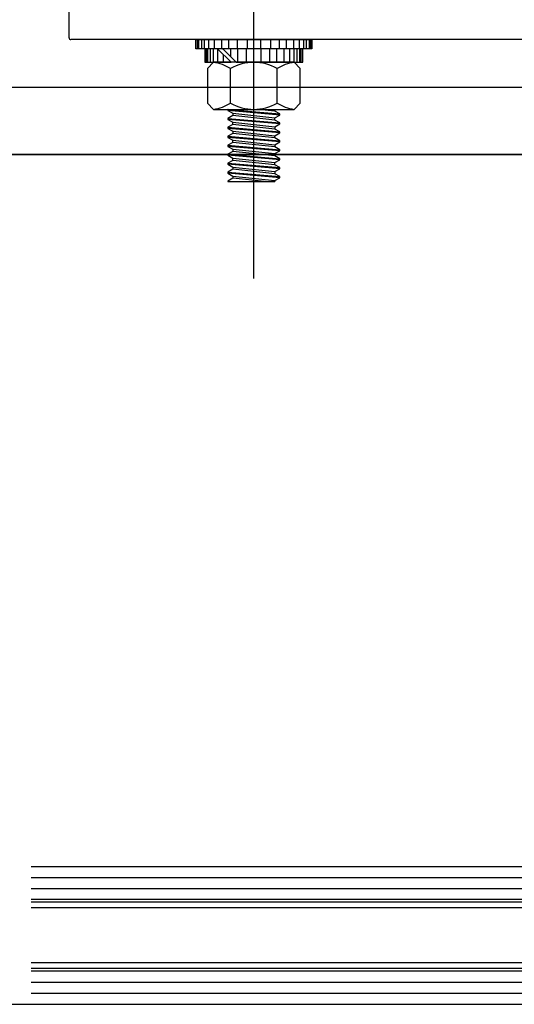
# Model space of a CAD drawing. Units: millimetres. Extents: x 11 to 320, y -81 to 74.
# Drawn here: x 35 to 35, y 31 to 32 of the extents above; entities that cross this region are included whole.
import ezdxf

# ---------------------------------------------------------------- set-up
doc = ezdxf.new("R2010")
doc.units = ezdxf.units.MM
doc.linetypes.add('CENTER', pattern=[50.79999999999998, 31.75, -6.349999999999998, 6.349999999999998, -6.349999999999998])
for name, color, linetype in [('MCR', 3, 'Continuous'), ('MCU', 1, 'Continuous'), ('planta tipo', 7, 'Continuous')]:
    doc.layers.add(name, color=color, linetype=linetype)

msp = doc.modelspace()

# ---------------------------------------------------------------- hatches: boundary and pattern name
at = {"layer": 'MCU'}
h = msp.add_hatch(dxfattribs=at)
h.set_pattern_fill('ANSI31', color=256, scale=0.2)
h.set_pattern_definition([(45, (-5.64917377074562, -2.443689107606758), (-0.4490128060534577, 0.4490128060534577), [])])
h.paths.add_polyline_path([(51.15727005130452, 49.25656124896429), (43.15049787792969, 49.25591738364969), (43.15049787792969, 54.69246243986555), (42.70027842887436, 54.69246243986555), (42.70027842887436, 55.24291308504218), (20.88227294028644, 55.19511238406795), (20.88205598890647, 31.57345927162994), (20.93014949440754, 31.57345882991859), (51.15727005130452, 31.57301538346469), (51.15727005129955, 31.53706490601669), (83.98437237872383, 31.5850605505998), (83.98407924552797, 55.31087486487921), (79.24962894139526, 55.31087409629443), (79.24962894139526, 51.81732507325366), (72.35396446859, 51.81732507325366), (72.35396450837582, 55.24277242920635), (62.11589284026856, 55.24305259242637), (62.11589280048273, 49.25532002657354)])
h.paths.add_polyline_path([(38.83132386256921, 44.34453252333182), (27.66488107302075, 44.34453252333182), (27.66488107302075, 39.58539532741665), (38.83132386256921, 39.58539532741665)], flags=16)

# ---------------------------------------------------------------- linework, layer by layer
at = {"layer": 'MCR'}
msp.add_lwpolyline([(52.73771267389145, 51.93900316771985), (51.22732740614515, 51.93900316771985), (51.22732740614515, 49.2565533139041), (43.15071521238042, 49.2726880767498), (43.15049787792969, 51.8580477062478), (43.35048742736285, 51.8580477062478), (43.35048765892333, 55.44533889050852), (20.69766921769894, 55.44533889050852), (20.69766921769894, 31.40695039274167), (20.7111968001829, 31.40695072244484), (84.11821743859798, 31.40695072244484), (84.11821743859798, 31.42050400075957), (84.11860930082412, 55.44533889050852), (79.2498967070133, 55.44533889050852), (79.24923707916912, 51.81899756845358), (72.35423230708727, 51.81899756845358), (72.35423230708727, 55.44533889050852), (59.46406002789706, 55.44533889050852), (59.46414736059137, 51.93843745820093), (52.73780157895919, 51.93954775895734)], dxfattribs=at)
at = {"layer": 'MCU'}
msp.add_lwpolyline([(51.15727005130452, 49.25656124896429), (43.15049787792969, 49.25591738364969), (43.15049787792969, 54.69246243986555), (42.70027842887436, 54.69246243986555), (42.70027842887436, 55.24291308504218), (20.88227294028644, 55.19511238406795), (20.88205598890647, 31.57345927162994), (20.93014949440754, 31.57345882991859), (51.15727005130452, 31.57301538346469), (51.15727005129955, 31.53706490601669), (83.98437237872383, 31.5850605505998), (83.98407924552797, 55.31087486487921), (79.24962894139526, 55.31087409629443), (79.24962894139526, 51.81732507325366), (72.35396446859, 51.81732507325366), (72.35396450837582, 55.24277242920635), (62.11589284026856, 55.24305259242637), (62.11589280048273, 49.25532002657354)], close=True, dxfattribs=at)
at = {"layer": 'planta tipo', "linetype": 'CENTER', "ltscale": 0.1}
msp.add_line((34.89759703901655, 31.53860262248011), (34.89759703901655, 31.70934781779582), dxfattribs=at)
at = {"layer": 'planta tipo'}
for p, q in [((34.86406959062833, 31.58221820762768), (34.86406959062833, 31.59110548349921)), ((34.97683190734097, 31.58191796182157), (34.86436983643489, 31.58191796182157)), ((34.88704247323039, 31.58191796182157), (34.90815160480224, 31.58191796182157)), ((34.88704247323039, 31.5802281914371), (34.88704247323039, 31.58191796182157)), ((34.90815160480224, 31.58191796182157), (34.90815160480224, 31.5802281914371)), ((34.90815160480224, 31.5802281914371), (34.88704247323039, 31.5802281914371)), ((34.90647483265138, 31.5802281914371), (34.88871924538148, 31.5802281914371)), ((34.88871924538148, 31.5802281914371), (34.88871924538148, 31.5777845234966)), ((34.89345759420303, 31.5777845234966), (34.89101392626208, 31.5802281914371)), ((34.89194971176289, 31.5802281914371), (34.89439337970316, 31.5777845234966)), ((34.90647483265138, 31.5777845234966), (34.90647483265138, 31.5802281914371)), ((34.88871924538148, 31.5777845234966), (34.89345759420303, 31.5777845234966)), ((34.89029203166228, 31.5777845234966), (34.88916194309149, 31.57665443492581)), ((34.90490204637081, 31.5777845234966), (34.89029203166228, 31.5777845234966)), ((34.89439337970316, 31.5777845234966), (34.90647483265138, 31.5777845234966)), ((34.90603213494114, 31.57665443492581), (34.90490204637081, 31.5777845234966)), ((34.88916194309149, 31.57665443492581), (34.88916194309149, 31.5703845211838)), ((34.89337949105402, 31.5703845211838), (34.89337949105402, 31.57665443492581)), ((34.90181458697862, 31.5703845211838), (34.90181458697862, 31.57665443492581)), ((34.90603213494114, 31.5703845211838), (34.90603213494114, 31.57665443492581)), ((34.88916194309149, 31.5703845211838), (34.89029203166228, 31.56925443261346)), ((34.89029203166228, 31.56925443261346), (34.90490204637081, 31.56925443261346)), ((34.90490204637081, 31.56925443261346), (34.90603213494114, 31.5703845211838)), ((34.85720007256896, 31.43197087616093), (35.00897527257916, 31.43197087611)), ((34.85720007256896, 31.42996923773902), (35.00997609193041, 31.42996923768717)), ((34.85720007256896, 31.42796759902924), (35.00997609193041, 31.4279675989774)), ((35.00897527257212, 31.42596596026763), (34.85720007256896, 31.42596596031856)), ((34.99958949171742, 31.42546555060974, 0.0001138674129965684), (34.85720007256896, 31.42546555065204, 0.0001133006442275034)), ((34.99846666934945, 31.42447412757886), (34.85720007256896, 31.4244741276207, -5.541526718579873e-07)), ((34.99846666934945, 31.41446593402819), (34.85720007256896, 31.41446593406957, -5.534511519103795e-07)), ((34.99946748870502, 31.41345571835112), (34.85720007256896, 31.41345571839386, -5.655792973835107e-07)), ((35.00897527257212, 31.41295530868686), (34.85720007256896, 31.41295530863593)), ((34.85720007256896, 31.41095366992525), (35.00997609193041, 31.41095366997709)), ((34.85720007256896, 31.40895203121548), (35.00997609193041, 31.40895203126777)), ((34.85720007256896, 31.40695039279356), (35.00897527257916, 31.40695039284449))]:
    msp.add_line(p, q, dxfattribs=at)
at = {"layer": 'planta tipo', "linetype": 'Continuous'}
for p, q in [((34.88730243790496, 31.58191796182157), (34.88730243790496, 31.5802281914371)), ((34.88756240257953, 31.58191796182157), (34.88756240257953, 31.5802281914371)), ((34.88808233192867, 31.58191796182157), (34.88808233192867, 31.5802281914371)), ((34.88860226127736, 31.58191796182157), (34.88860226127736, 31.5802281914371)), ((34.88938215530106, 31.58191796182157), (34.88938215530106, 31.5802281914371)), ((34.89042201399934, 31.58191796182157), (34.89042201399934, 31.5802281914371)), ((34.89172183737219, 31.58191796182157), (34.89172183737219, 31.5802281914371)), ((34.89302166074481, 31.58191796182157), (34.89302166074481, 31.5802281914371)), ((34.894581448792, 31.58191796182157), (34.894581448792, 31.5802281914371)), ((34.89640120151375, 31.58191796182157), (34.89640120151375, 31.5802281914371)), ((34.89879287651911, 31.58191796182157), (34.89879287651911, 31.5802281914371)), ((34.90061262924087, 31.58191796182157), (34.90061262924087, 31.5802281914371)), ((34.90217241728806, 31.58191796182157), (34.90217241728806, 31.5802281914371)), ((34.9034722406609, 31.58191796182157), (34.9034722406609, 31.5802281914371)), ((34.90477206403352, 31.58191796182157), (34.90477206403352, 31.5802281914371)), ((34.90581192273157, 31.58191796182157), (34.90581192273157, 31.5802281914371)), ((34.90659181675483, 31.58191796182157), (34.90659181675483, 31.5802281914371)), ((34.90711174610419, 31.58191796182157), (34.90711174610419, 31.5802281914371)), ((34.9076316754531, 31.58191796182157), (34.9076316754531, 31.5802281914371)), ((34.90789164012745, 31.58191796182157), (34.90789164012745, 31.5802281914371)), ((34.88897921005582, 31.5777845234966), (34.88897921005582, 31.5802281914371)), ((34.88923917473039, 31.5777845234966), (34.88923917473039, 31.5802281914371)), ((34.88975910407953, 31.5777845234966), (34.88975910407953, 31.5802281914371)), ((34.89027903342821, 31.5777845234966), (34.89027903342821, 31.5802281914371)), ((34.89105892745238, 31.5777845234966), (34.89105892745238, 31.5801831902468)), ((34.89209878614997, 31.58007911704956), (34.89209878614997, 31.5802281914371)), ((34.89339860952305, 31.57877929367717), (34.89339860952305, 31.5802281914371)), ((34.89469843289544, 31.5777845234966), (34.89469843289544, 31.5802281914371)), ((34.8962582209424, 31.5777845234966), (34.8962582209424, 31.5802281914371)), ((34.89893585709024, 31.5777845234966), (34.89893585709024, 31.5802281914371)), ((34.90049564513765, 31.5777845234966), (34.90049564513765, 31.5802281914371)), ((34.90179546851004, 31.5777845234966), (34.90179546851004, 31.5802281914371)), ((34.90309529188266, 31.5777845234966), (34.90309529188266, 31.5802281914371)), ((34.90413515058071, 31.5777845234966), (34.90413515058071, 31.5802281914371)), ((34.90491504460442, 31.5777845234966), (34.90491504460442, 31.5802281914371)), ((34.90543497395311, 31.5777845234966), (34.90543497395311, 31.5802281914371)), ((34.90595490330247, 31.5777845234966), (34.90595490330247, 31.5802281914371)), ((34.90621486797727, 31.5777845234966), (34.90621486797727, 31.5802281914371)), ((34.89209878614997, 31.5777845234966), (34.89209878614997, 31.57914333154898)), ((34.89291459371134, 31.56925443261346), (34.89289858887855, 31.56924519221914)), ((34.89289858887855, 31.56924519221914), (34.90229548915431, 31.56843280261094)), ((34.89289858887855, 31.56924519221914), (34.89289858887855, 31.56904209481721)), ((34.90229548915431, 31.56822970520901), (34.89289858887855, 31.56904209481721)), ((34.89289858887855, 31.56904209481721), (34.89377802642639, 31.56853435131191)), ((34.9014160516067, 31.56894054611624), (34.8984649146787, 31.56925443261346)), ((34.9014160516067, 31.56925443261346), (34.9014160516067, 31.56894054611624)), ((34.90229548915431, 31.56843280261094), (34.9014160516067, 31.56894054611624)), ((34.89377802642639, 31.56812815650804), (34.89289858887855, 31.5676204130032)), ((34.89289858887855, 31.5676204130032), (34.90229548915431, 31.566808023395)), ((34.89289858887855, 31.5676204130032), (34.89289858887855, 31.56741731560126)), ((34.90229548915431, 31.56660492599352), (34.89289858887855, 31.56741731560126)), ((34.89289858887855, 31.56741731560126), (34.89377802642639, 31.56690957209597)), ((34.89377802642639, 31.56853435131191), (34.89377802642639, 31.56812815650804)), ((34.89377802642639, 31.56853435131191), (34.9014160516067, 31.56772196170417)), ((34.9014160516067, 31.56731576690029), (34.89377802642639, 31.56812815650804)), ((34.89377802642639, 31.56650337729209), (34.89377802642639, 31.56690957209597)), ((34.89377802642639, 31.56690957209597), (34.9014160516067, 31.56609718248822)), ((34.9014160516067, 31.56772196170417), (34.90229548915431, 31.56822970520901)), ((34.9014160516067, 31.56731576690029), (34.9014160516067, 31.56772196170417)), ((34.90229548915431, 31.566808023395), (34.9014160516067, 31.56731576690029)), ((34.90229548915431, 31.56822970520901), (34.90229548915431, 31.56843280261094)), ((34.89377802642639, 31.56650337729209), (34.89289858887855, 31.56599563378725)), ((34.89289858887855, 31.56599563378725), (34.90229548915431, 31.56518324417951)), ((34.89289858887855, 31.56599563378725), (34.89289858887855, 31.56579253638532)), ((34.90229548915431, 31.56498014677757), (34.89289858887855, 31.56579253638532)), ((34.89289858887855, 31.56579253638532), (34.89377802642639, 31.56528479288048)), ((34.9014160516067, 31.56569098768435), (34.89377802642639, 31.56650337729209)), ((34.89377802642639, 31.56528479288048), (34.89377802642639, 31.56487859807615)), ((34.89377802642639, 31.56528479288048), (34.9014160516067, 31.56447240327228)), ((34.9014160516067, 31.56609718248822), (34.90229548915431, 31.56660492599352)), ((34.9014160516067, 31.56609718248822), (34.9014160516067, 31.56569098768435)), ((34.90229548915431, 31.56518324417951), (34.9014160516067, 31.56569098768435)), ((34.90229548915431, 31.56660492599352), (34.90229548915431, 31.566808023395)), ((34.90229548915431, 31.56498014677757), (34.90229548915431, 31.56518324417951)), ((34.89377802642639, 31.56487859807615), (34.89289858887855, 31.56437085457131)), ((34.89289858887855, 31.56437085457131), (34.89289858887855, 31.56416775716937)), ((34.89289858887855, 31.56437085457131), (34.90229548915431, 31.56355846496356)), ((34.89289858887855, 31.56416775716937), (34.89377802642639, 31.56366001366453)), ((34.90229548915431, 31.56335536756163), (34.89289858887855, 31.56416775716937)), ((34.9014160516067, 31.5640662084684), (34.89377802642639, 31.56487859807615)), ((34.89377802642639, 31.56325381886066), (34.89377802642639, 31.56366001366453)), ((34.89377802642639, 31.56366001366453), (34.9014160516067, 31.56284762405679)), ((34.9014160516067, 31.56447240327228), (34.90229548915431, 31.56498014677757)), ((34.9014160516067, 31.5640662084684), (34.9014160516067, 31.56447240327228)), ((34.90229548915431, 31.56355846496356), (34.9014160516067, 31.5640662084684)), ((34.9014160516067, 31.56284762405679), (34.90229548915431, 31.56335536756163)), ((34.90229548915431, 31.56335536756163), (34.90229548915431, 31.56355846496356)), ((34.89377802642639, 31.56325381886066), (34.89289858887855, 31.56274607535536)), ((34.89289858887855, 31.56274607535536), (34.89289858887855, 31.56254297795343)), ((34.89289858887855, 31.56274607535536), (34.90229548915431, 31.56193368574762)), ((34.89289858887855, 31.56254297795343), (34.89377802642639, 31.56203523444859)), ((34.90229548915431, 31.56173058834568), (34.89289858887855, 31.56254297795343)), ((34.89377802642639, 31.56162903964471), (34.89289858887855, 31.56112129613987)), ((34.9014160516067, 31.56244142925291), (34.89377802642639, 31.56325381886066)), ((34.89377802642639, 31.56203523444859), (34.89377802642639, 31.56162903964471)), ((34.89377802642639, 31.56203523444859), (34.9014160516067, 31.56122284484084)), ((34.9014160516067, 31.56081665003651), (34.89377802642639, 31.56162903964471)), ((34.9014160516067, 31.56284762405679), (34.9014160516067, 31.56244142925291)), ((34.90229548915431, 31.56193368574762), (34.9014160516067, 31.56244142925291)), ((34.9014160516067, 31.56122284484084), (34.90229548915431, 31.56173058834568)), ((34.90229548915431, 31.56173058834568), (34.90229548915431, 31.56193368574762)), ((34.89289858887855, 31.56112129613987), (34.90229548915431, 31.56030890653167)), ((34.89289858887855, 31.56112129613987), (34.89289858887855, 31.56091819873794)), ((34.90229548915431, 31.56010580912974), (34.89289858887855, 31.56091819873794)), ((34.89289858887855, 31.56091819873794), (34.89377802642639, 31.56041045523264)), ((34.89377802642639, 31.56000426042877), (34.89289858887855, 31.55949651692438)), ((34.89377802642639, 31.56000426042877), (34.89377802642639, 31.56041045523264)), ((34.89377802642639, 31.56041045523264), (34.9014160516067, 31.5595980656249)), ((34.9014160516067, 31.55919187082102), (34.89377802642639, 31.56000426042877)), ((34.9014160516067, 31.56081665003651), (34.9014160516067, 31.56122284484084)), ((34.90229548915431, 31.56030890653167), (34.9014160516067, 31.56081665003651)), ((34.9014160516067, 31.5595980656249), (34.90229548915431, 31.56010580912974)), ((34.90229548915431, 31.56010580912974), (34.90229548915431, 31.56030890653167)), ((34.89289858887855, 31.55949651692438), (34.90229548915431, 31.55868412731618)), ((34.89289858887855, 31.55949651692438), (34.89289858887855, 31.55929341952199)), ((34.90229548915431, 31.55848102991425), (34.89289858887855, 31.55929341952199)), ((34.89289858887855, 31.55929341952199), (34.89377802642639, 31.55878567601715)), ((34.89377802642639, 31.55837948121328), (34.89289858887855, 31.55787173770798)), ((34.89377802642639, 31.55878567601715), (34.89377802642639, 31.55837948121328)), ((34.89377802642639, 31.55878567601715), (34.9014160516067, 31.55797328640941)), ((34.9014160516067, 31.55756709160508), (34.89377802642639, 31.55837948121328)), ((34.9014160516067, 31.55919187082102), (34.9014160516067, 31.5595980656249)), ((34.90229548915431, 31.55868412731618), (34.9014160516067, 31.55919187082102)), ((34.9014160516067, 31.55797328640941), (34.90229548915431, 31.55848102991425)), ((34.9014160516067, 31.55797328640941), (34.9014160516067, 31.55756709160508)), ((34.90229548915431, 31.55848102991425), (34.90229548915431, 31.55868412731618)), ((34.89289858887855, 31.55787173770798), (34.89289858887855, 31.5576686403065)), ((34.89289858887855, 31.55787173770798), (34.90229548915431, 31.55705934810024)), ((34.89289858887855, 31.5576686403065), (34.89377802642639, 31.55716089680121)), ((34.90229548915431, 31.5568562506983), (34.89289858887855, 31.5576686403065)), ((34.89377802642639, 31.55675470199733), (34.89289858887855, 31.55624695849249)), ((34.89289858887855, 31.55624695849249), (34.89407320141299, 31.55614540979153)), ((34.89289858887855, 31.55624695849249), (34.89289858887855, 31.55614540979153)), ((34.89377802642639, 31.55716089680121), (34.89377802642639, 31.55675470199733)), ((34.89377802642639, 31.55716089680121), (34.9014160516067, 31.55634850719346)), ((34.89950654531162, 31.55614540979153), (34.89377802642639, 31.55675470199733)), ((34.90229548915431, 31.55705934810024), (34.9014160516067, 31.55756709160508)), ((34.9014160516067, 31.55634850719346), (34.90229548915431, 31.5568562506983)), ((34.9014160516067, 31.55634850719346), (34.9014160516067, 31.55614540979153)), ((34.90229548915431, 31.5568562506983), (34.90229548915431, 31.55705934810024)), ((34.89289858887855, 31.55614540979153), (34.9014160516067, 31.55614540979153))]:
    msp.add_line(p, q, dxfattribs=at)
at = {"layer": 'planta tipo', "ltscale": 2}
msp.add_line((20.88258703143492, 31.56106273475555), (83.98417272546271, 31.56106272604168), dxfattribs=at)
at = {"layer": 'planta tipo', "ltscale": 0.25}
msp.add_line((83.98415712685505, 31.56106310798489), (20.88260263004258, 31.56106235281234), dxfattribs=at)
at = {"layer": 'planta tipo'}
for centre, radius, start, end in [((34.86436983643466, 31.58221820762768), 0.0003002458061018842, 180, 270.0000000433948), ((34.88906394913533, 31.56964674739132), 0.008229920208165372, 58.37400580027239, 81.4181754684971), ((34.89759703901632, 31.56934942757155), 0.008435095924772006, 60.00000000069197, 119.999999999308), ((34.90613012889753, 31.56964674738995), 0.008229920209464892, 98.58182452852535, 121.6259941960883), ((34.88906394913647, 31.57739220871875), 0.008229920207975095, 278.5818245236753, 301.625994191328), ((34.89759703901632, 31.57768952853806), 0.008435095924772006, 240.0000000006918, 299.999999999308), ((34.90613012889639, 31.57739220872011), 0.008229920209310767, 238.3740058123112, 261.4181754793006)]:
    msp.add_arc(centre, radius, start, end, dxfattribs=at)

doc.saveas('drawing.dxf')
